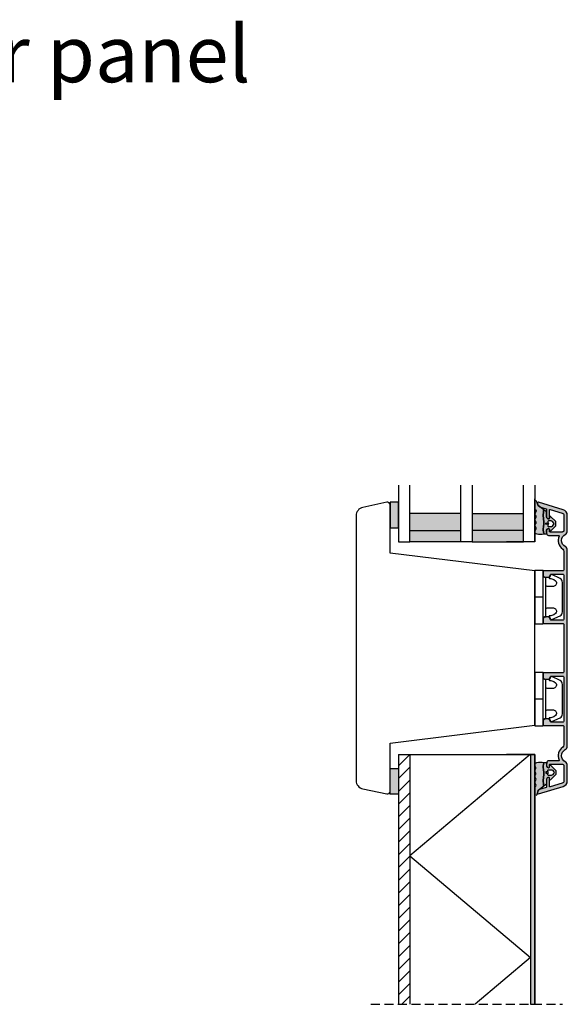
# Model space of a CAD drawing. Units: millimetres. Extents: x -378 to 583, y 184 to 770.
# Drawn here: x -161 to 32, y 422 to 770 of the extents above; entities that cross this region are included whole.
import ezdxf

# ---------------------------------------------------------------- set-up
doc = ezdxf.new("R2010")
doc.units = ezdxf.units.MM
doc.header["$LTSCALE"] = 0.5
doc.linetypes.add('DASHED2', pattern=[9.524999999999999, 6.35, -3.175])
for name, color, linetype in [('1', 7, 'Continuous'), ('2', 4, 'Continuous'), ('GLAS', 3, 'Continuous'), ('ICTEXT', 7, 'Continuous'), ('SALGDIM', 7, 'Continuous'), ('SKR', 6, 'Continuous')]:
    doc.layers.add(name, color=color, linetype=linetype)
doc.layers.add('hjælpelinie', color=5, linetype='Continuous', plot=False)
doc.styles.add('ICTEXT', font='calibri.ttf')

# ---------------------------------------------------------------- blocks, each defined once
blk = doc.blocks.new('20FS63x103UP')
at = {"layer": '2'}
blk.add_lwpolyline([(10.7920883091823, 102.9781476128291), (2.376264927546762, 101.1893091312064, 0.3541185725306961), (5.605154811022883e-14, 98.25486632900501), (7.918707505792588e-16, 4.745133683090316, 0.3541185725306972), (2.376264927546711, 1.810690880888893), (10.79208830918236, 0.02185239926620852, 0.4769755326981608), (12, 0.9999999999998295), (12, 18.00000000000006), (63.00000000000176, 24.26201260604842), (63.00000000000188, 78.7379874060469), (12.00000000000006, 85.0000000120952), (12.00000000000006, 102.0000000120953, 0.4769755326981608)], format="xyb", close=True, dxfattribs=at)
blk = doc.blocks.new('CBF2102')
at = {"layer": 'SKR'}
h = blk.add_hatch(color=9, dxfattribs=at)
h.dxf.hatch_style = 1
edge = h.paths.add_edge_path()
edge.add_arc((17.34707681233077, 2.199999999994545), 0.999999999991998, 215.0623903757428, 269.9999999991359, ccw=False)
edge.add_arc((13.50000000000278, -0.5000000000009033), 3.700000000000242, 35.06239037661445, 113.9587284715236)
edge.add_arc((11.91629389352941, 3.063968990930535), 0.200000000000003, 180.0000000000007, 293.9587284715277, ccw=False)
edge.add_line((11.7162938935294, 3.063968990930533), (11.7162938935294, 6.599999999998772))
edge.add_arc((11.01629389352936, 6.599999999998772), 0.7000000000000455, 0, 90)
edge.add_line((11.01629389352936, 7.299999999998818), (9.98084067789339, 7.299999999998818))
edge.add_arc((9.9808406778943, 6.599999999999), 0.6999999999998181, 90.00000000007444, 180.0000000000744)
edge.add_line((9.280840677894481, 6.59999999999809), (9.280840677893572, 6.499999999999545))
edge.add_arc((9.4808406778943, 6.499999999999545), 0.2000000000007276, 180, 269.9999999997394)
edge.add_line((9.48084067789339, 6.299999999998818), (10.31629389352863, 6.300000000000637))
edge.add_arc((10.31629389352931, 6.100000000000591), 0.2000000000000455, 0, 90.00000000019543, ccw=False)
edge.add_line((10.51629389352936, 6.100000000000591), (10.51629389352934, 1.752557530363546))
edge.add_arc((10.3162938935294, 1.752557530363739), 0.1999999999999424, 324.7195683171317, 359.99999999994486, ccw=False)
edge.add_arc((13.50000000000195, -0.5000000000001552), 3.699999999998737, 144.7195683171857, 150.0000000000005)
edge.add_arc((10.03589838486686, 1.499999999998215), 0.2999999999981403, 269.9999999999617, 330.00000000000875, ccw=False)
edge.add_line((10.03589838486666, 1.200000000000074), (4.584667573991446, 1.200000000000216))
edge.add_arc((4.584667573991534, 2.000000000001028), 0.8000000000008116, 197.0000000000258, 269.9999999999937, ccw=False)
edge.add_line((3.819623769220435, 1.766102636222257), (2.512495774923785, 6.041525659063382))
edge.add_arc((2.703756726116402, 6.100000000007909), 0.2000000000000035, 89.99999999981247, 196.9999999999936, ccw=False)
edge.add_line((2.703756726117057, 6.300000000007913), (5.680840677879196, 6.299999999998818))
edge.add_arc((5.680840677878287, 6.499999999999545), 0.2000000000007276, 270.0000000002605, 360)
edge.add_line((5.880840677879014, 6.499999999999545), (5.880840677878105, 6.59999999999809))
edge.add_arc((5.180840677878287, 6.599999999999), 0.6999999999998181, 359.9999999999255, 449.9999999999255)
edge.add_line((5.180840677879196, 7.299999999998818), (2.484872123372064, 7.299999999998818))
edge.add_arc((2.484872123372139, 7.499999999998804), 0.199999999999986, 196.9999999999308, 269.9999999999785, ccw=False)
edge.add_line((2.293611172179475, 7.441525659054491), (1.574885408634849, 9.792371704723564))
edge.add_arc((0.6185806526714187, 9.499999999999446), 1.000000000000781, 17.00000000006909, 89.99999999998535)
edge.add_line((0.6185806526716746, 10.50000000000023), (0.3000000000008853, 10.50000000000114))
edge.add_arc((0.3000000000013683, 10.2000000000011), 0.3000000000000398, 90.00000000009223, 197.0000000000983)
edge.add_line((0.01310857321256975, 10.11228848858377), (2.672058062064956, 1.415256590554463))
edge.add_arc((4.584667573991529, 2.000000000001025), 2.000000000000798, 197.0000000000256, 269.9999999999936)
edge.add_line((4.584667573991304, 2.273736754432321e-13), (10.03589838486662, 5.684341886080801e-14))
edge.add_arc((10.03589838486737, 1.49999999999729), 1.499999999997233, 269.9999999999714, 330.0000000000184)
edge.add_arc((13.50000000000298, -0.5000000000009084), 2.500000000000008, 29.999999999999886, 150.0000000000001, ccw=False)
edge.add_arc((16.96410161513904, 1.499999999997968), 1.499999999997968, 209.9999999999953, 270.0000000000269)
edge.add_line((16.96410161513975, 0), (86.03589838487713, -1.4210854715202e-14))
edge.add_arc((86.03589838487784, 1.499999999997954), 1.499999999997968, 269.9999999999729, 330.0000000000046)
edge.add_arc((89.5000000000139, -0.5000000000009226), 2.500000000000008, 29.999999999999886, 150.0000000000001, ccw=False)
edge.add_arc((92.96410161514952, 1.499999999997288), 1.499999999997247, 209.9999999999818, 270.0000000000288)
edge.add_line((92.96410161515027, 4.263256414560601e-14), (98.41533242602557, 2.131628207280301e-13))
edge.add_arc((98.41533242602534, 2.000000000001011), 2.000000000000798, 270.0000000000065, 342.9999999999744)
edge.add_line((100.3279419379519, 1.415256590554449), (102.9868914268043, 10.11228848858376))
edge.add_arc((102.7000000000155, 10.20000000000108), 0.3000000000000403, 342.9999999999017, 449.9999999999077)
edge.add_line((102.700000000016, 10.50000000000112), (102.3814193473452, 10.50000000000021))
edge.add_arc((102.3814193473455, 9.499999999999432), 1.000000000000782, 90.00000000001464, 162.9999999999309)
edge.add_line((101.425114591382, 9.79237170472355), (100.7063888278374, 7.441525659054477))
edge.add_arc((100.5151278766447, 7.499999999998789), 0.1999999999999822, 270.00000000002035, 343.0000000000689, ccw=False)
edge.add_line((100.5151278766448, 7.299999999998803), (97.81915932213766, 7.299999999998803))
edge.add_arc((97.81915932213857, 6.599999999998985), 0.6999999999998181, 90.00000000007444, 180.0000000000744)
edge.add_line((97.11915932213876, 6.599999999998076), (97.11915932213785, 6.499999999999531))
edge.add_arc((97.31915932213857, 6.499999999999531), 0.2000000000007276, 180, 269.9999999997394)
edge.add_line((97.31915932213766, 6.299999999998803), (100.2962432738998, 6.300000000007898))
edge.add_arc((100.2962432739005, 6.100000000007895), 0.2000000000000037, -16.999999999993577, 90.0000000001873, ccw=False)
edge.add_line((100.4875042250931, 6.041525659063367), (99.18037623079644, 1.766102636222243))
edge.add_arc((98.41533242602534, 2.000000000001013), 0.8000000000008086, 270.00000000000614, 342.9999999999742, ccw=False)
edge.add_line((98.41533242602543, 1.200000000000202), (92.96410161515021, 1.20000000000006))
edge.add_arc((92.96410161515001, 1.499999999998201), 0.2999999999981409, 209.9999999999911, 270.00000000003797, ccw=False)
edge.add_arc((89.50000000001492, -0.5000000000001694), 3.699999999998738, 29.99999999999948, 35.28043168281427)
edge.add_arc((92.68370610648746, 1.752557530363747), 0.1999999999999466, 180.0000000000615, 215.2804316828753, ccw=False)
edge.add_line((92.48370610648752, 1.752557530363532), (92.48370610648752, 6.100000000000577))
edge.add_arc((92.68370610648756, 6.100000000000577), 0.2000000000000455, 89.99999999980457, 180, ccw=False)
edge.add_line((92.68370610648824, 6.300000000000622), (93.5191593221235, 6.299999999998803))
edge.add_arc((93.51915932212259, 6.499999999999531), 0.2000000000007276, 270.0000000002605, 360)
edge.add_line((93.71915932212332, 6.499999999999531), (93.71915932212241, 6.599999999998076))
edge.add_arc((93.01915932212259, 6.599999999998985), 0.6999999999998181, 359.9999999999255, 449.9999999999255)
edge.add_line((93.0191593221235, 7.299999999998803), (91.98370610648752, 7.299999999998803))
edge.add_arc((91.98370610648752, 6.599999999998758), 0.7000000000000455, 90, 180)
edge.add_line((91.28370610648747, 6.599999999998758), (91.28370610648747, 3.063968990930519))
edge.add_arc((91.08370610648747, 3.063968990930526), 0.2000000000000028, 246.0412715284691, 359.9999999999981, ccw=False)
edge.add_arc((89.50000000001408, -0.5000000000009086), 3.700000000000233, 66.04127152847643, 144.9376096233856)
edge.add_arc((85.65292318768611, 2.19999999999453), 0.9999999999919953, 270.0000000008639, 324.937609624257, ccw=False)
edge.add_line((85.65292318770119, 1.200000000002532), (79.10000000001608, 1.20000000000276))
edge.add_arc((79.10000000001608, 1.500000000002032), 0.2999999999992724, 180, 270, ccw=False)
edge.add_line((78.80000000001681, 1.500000000002032), (78.80000000001499, 8.300000000000395))
edge.add_arc((78.60000000001517, 8.300000000001305), 0.1999999999998181, 359.9999999997394, 449.9999999997394)
edge.add_line((78.60000000001608, 8.500000000001123), (77.15161278522763, 8.500000000001123))
edge.add_arc((77.15161278522761, 8.00000000000123), 0.4999999999998934, 89.99999999999838, 164.9999893907267)
edge.add_line((76.66864989604554, 8.129409611981131), (76.51703711083363, 7.563583413580304))
edge.add_arc((77.00000000001572, 7.43417380160002), 0.4999999999999997, 164.9999893906848, 179.9999999999685)
edge.add_line((76.50000000001572, 7.434173801600295), (76.50000000001572, 6.615469973153481))
edge.add_arc((76.70000000001642, 6.615469973154432), 0.2000000000006992, 180.0000000002725, 240.0000000001556)
edge.add_line((76.60000000001654, 6.442264892396665), (77.5000000155458, 5.9226496411586))
edge.add_arc((77.40000000001669, 5.749444569367625), 0.1999999999998444, 5.089191290608142e-10, 59.99999486298759, ccw=False)
edge.add_line((77.60000000001654, 5.749444569369402), (77.60000000001631, 1.499999999999304))
edge.add_arc((77.3000000000155, 1.499999999999929), 0.3000000000008072, 269.9999999999023, 359.9999999998806, ccw=False)
edge.add_line((77.30000000001499, 1.199999999999122), (61.70000000003281, 1.200000000006398))
edge.add_arc((61.70000000003281, 1.50000000000567), 0.2999999999992724, 180, 270, ccw=False)
edge.add_line((61.40000000003354, 1.50000000000567), (61.40000000003354, 5.749444569371221))
edge.add_arc((61.60000000003334, 5.749444569371313), 0.1999999999998039, 119.99999999999741, 180.0000000000265, ccw=False)
edge.add_line((61.50000000003345, 5.922649650128037), (62.40000000002899, 6.442264892396665))
edge.add_arc((62.30000000002951, 6.61546997315367), 0.1999999999998393, 299.9999999998531, 359.9999999999458)
edge.add_line((62.50000000002935, 6.615469973153481), (62.50000000002844, 7.434173801600295))
edge.add_arc((62.00000000002845, 7.43417380160002), 0.4999999999999929, 3.155110244011854e-11, 15.00001060931537)
edge.add_line((62.48296288921053, 7.563583413580304), (62.33135010399862, 8.129409611981131))
edge.add_arc((61.84838721481654, 8.00000000000123), 0.499999999999894, 15.0000106092731, 90.00000000000081)
edge.add_line((61.84838721481653, 8.500000000001123), (60.40000000003422, 8.500000000002032))
edge.add_arc((60.40000000003439, 8.300000000000452), 0.2000000000015802, 90.00000000004887, 180.0000000000163)
edge.add_line((60.20000000003281, 8.300000000000395), (60.20000000003122, 1.500000000001918))
edge.add_arc((59.90000000003172, 1.50000000000226), 0.2999999999994998, 270, 359.99999999993486, ccw=False)
edge.add_line((59.90000000003172, 1.20000000000276), (43.09999999998515, 1.200000000002774))
edge.add_arc((43.09999999998509, 1.500000000002217), 0.2999999999994429, 180.0000000000543, 270.00000000001086, ccw=False)
edge.add_line((42.79999999998565, 1.500000000001933), (42.79999999998406, 8.30000000000041))
edge.add_arc((42.59999999998248, 8.300000000000466), 0.2000000000015802, 359.9999999999837, 449.9999999999511)
edge.add_line((42.59999999998265, 8.500000000002046), (41.15161278520034, 8.500000000001137))
edge.add_arc((41.15161278520033, 8.000000000001243), 0.4999999999998934, 89.99999999999919, 164.9999893907269)
edge.add_line((40.66864989601824, 8.129409611981146), (40.51703711080633, 7.563583413580318))
edge.add_arc((40.99999999998842, 7.434173801600034), 0.4999999999999928, 164.9999893906846, 179.9999999999685)
edge.add_line((40.49999999998843, 7.434173801600309), (40.49999999998752, 6.615469973153495))
edge.add_arc((40.69999999998736, 6.615469973153684), 0.1999999999998394, 180.0000000000542, 240.0000000001469)
edge.add_line((40.59999999998788, 6.442264892396679), (41.49999999998342, 5.922649650128051))
edge.add_arc((41.39999999998353, 5.749444569371327), 0.1999999999998051, -2.637534635141492e-11, 60.000000000002615, ccw=False)
edge.add_line((41.59999999998333, 5.749444569371235), (41.59999999998333, 1.500000000005684))
edge.add_arc((41.29999999998406, 1.500000000005684), 0.2999999999992724, -90, 0, ccw=False)
edge.add_line((41.29999999998406, 1.200000000006412), (25.70000000000189, 1.199999999999136))
edge.add_arc((25.70000000000137, 1.499999999999943), 0.3000000000008072, 180.0000000001194, 270.0000000000977, ccw=False)
edge.add_line((25.40000000000057, 1.499999999999318), (25.40000000000034, 5.749444569369416))
edge.add_arc((25.60000000000018, 5.74944456936764), 0.199999999999843, 120.0000051370115, 179.9999999994911, ccw=False)
edge.add_line((25.49999998447108, 5.922649641158614), (26.40000000000034, 6.442264892396679))
edge.add_arc((26.30000000000046, 6.615469973154446), 0.2000000000007035, 299.9999999998453, 359.9999999997275)
edge.add_line((26.50000000000116, 6.615469973153495), (26.50000000000116, 7.434173801600309))
edge.add_arc((26.00000000000117, 7.434173801600034), 0.4999999999999929, 3.155110244011854e-11, 15.00001060931537)
edge.add_line((26.48296288918325, 7.563583413580318), (26.33135010397134, 8.129409611981146))
edge.add_arc((25.84838721478926, 8.000000000001243), 0.499999999999894, 15.0000106092731, 90.00000000000081)
edge.add_line((25.84838721478925, 8.500000000001137), (24.40000000000079, 8.500000000001137))
edge.add_arc((24.4000000000017, 8.300000000001319), 0.1999999999998181, 90.00000000026056, 180.0000000002605)
edge.add_line((24.20000000000189, 8.30000000000041), (24.20000000000007, 1.500000000002046))
edge.add_arc((23.90000000000079, 1.500000000002046), 0.2999999999992724, -90, 0, ccw=False)
edge.add_line((23.90000000000079, 1.200000000002774), (17.34707681231568, 1.200000000002547))
at = {"layer": '1', "linetype": 'Continuous'}
blk.add_lwpolyline([(17.34707681231568, 1.200000000002547, -0.2444099326999293), (16.5285498309827, 1.625531914902581, 0.3585261529325292), (11.99750959129728, 2.881201350369963, -0.542722553373481), (11.7162938935294, 3.063968990930533), (11.7162938935294, 6.599999999998772, 0.414213562373095), (11.01629389352936, 7.299999999998818), (9.98084067789339, 7.299999999998818, 0.414213562373095), (9.280840677894481, 6.59999999999809), (9.280840677893572, 6.499999999999545, 0.4142135623717631), (9.48084067789339, 6.299999999998818), (10.31629389352863, 6.300000000000637, -0.414213562374094), (10.51629389352936, 6.100000000000591), (10.51629389352934, 1.752557530363546, -0.1551675587831156), (10.47956087334841, 1.637041759575695, 0.02304430754925487), (10.29570600600061, 1.349999999999184, -0.2679491924313425), (10.03589838486666, 1.200000000000074), (4.584667573991446, 1.200000000000216, -0.3297505471401616), (3.819623769220435, 1.766102636222257), (2.512495774923785, 6.041525659063382, -0.5040414943256841), (2.703756726117057, 6.300000000007913), (5.680840677879196, 6.299999999998818, 0.4142135623717631), (5.880840677879014, 6.499999999999545), (5.880840677878105, 6.59999999999809, 0.414213562373095), (5.180840677879196, 7.299999999998818), (2.484872123372064, 7.299999999998818, -0.3297505471405478), (2.293611172179475, 7.441525659054491), (1.574885408634849, 9.792371704723564, 0.3297505471399116), (0.6185806526716746, 10.50000000000023), (0.3000000000008853, 10.50000000000114, 0.5040414943247259), (0.01310857321256975, 10.11228848858377), (2.672058062064956, 1.415256590554463, 0.3297505471401616), (4.584667573991304, 2.273736754432321e-13), (10.03589838486662, 5.684341886080801e-14, 0.2679491924313425), (11.33493649054187, 0.7499999999990905, -0.5773502691896273), (15.66506350946408, 0.7499999999990905, 0.2679491924312704), (16.96410161513975, 0), (86.03589838487713, -1.4210854715202e-14, 0.2679491924312704), (87.33493649055279, 0.7499999999990763, -0.5773502691896273), (91.665063509475, 0.7499999999990763, 0.2679491924313425), (92.96410161515027, 4.263256414560601e-14), (98.41533242602557, 2.131628207280301e-13, 0.3297505471401616), (100.3279419379519, 1.415256590554449), (102.9868914268043, 10.11228848858376, 0.5040414943247259), (102.700000000016, 10.50000000000112), (102.3814193473452, 10.50000000000021, 0.3297505471399116), (101.425114591382, 9.79237170472355), (100.7063888278374, 7.441525659054477, -0.3297505471405478), (100.5151278766448, 7.299999999998803), (97.81915932213766, 7.299999999998803, 0.414213562373095), (97.11915932213876, 6.599999999998076), (97.11915932213785, 6.499999999999531, 0.4142135623717631), (97.31915932213766, 6.299999999998803), (100.2962432738998, 6.300000000007898, -0.5040414943256841), (100.4875042250931, 6.041525659063367), (99.18037623079644, 1.766102636222243, -0.3297505471401616), (98.41533242602543, 1.200000000000202), (92.96410161515021, 1.20000000000006, -0.2679491924313425), (92.70429399401627, 1.34999999999917, 0.02304430754925487), (92.52043912666846, 1.637041759575681, -0.1551675587831156), (92.48370610648752, 1.752557530363532), (92.48370610648752, 6.100000000000577, -0.414213562374094), (92.68370610648824, 6.300000000000622), (93.5191593221235, 6.299999999998803, 0.4142135623717631), (93.71915932212332, 6.499999999999531), (93.71915932212241, 6.599999999998076, 0.414213562373095), (93.0191593221235, 7.299999999998803), (91.98370610648752, 7.299999999998803, 0.414213562373095), (91.28370610648747, 6.599999999998758), (91.28370610648747, 3.063968990930519, -0.542722553373481), (91.00249040871958, 2.881201350369949, 0.3585261529325292), (86.47145016903417, 1.625531914902567, -0.2444099326999293), (85.65292318770119, 1.200000000002532), (79.10000000001608, 1.20000000000276, -0.414213562373095), (78.80000000001681, 1.500000000002032), (78.80000000001499, 8.300000000000395, 0.414213562373095), (78.60000000001608, 8.500000000001123), (77.15161278522763, 8.500000000001123, 0.3394542072375409), (76.66864989604554, 8.129409611981131), (76.51703711083363, 7.563583413580304, 0.06554350930583862), (76.50000000001572, 7.434173801600295), (76.50000000001572, 6.615469973153481, 0.2679491924305707), (76.60000000001654, 6.442264892396665), (77.5000000155458, 5.9226496411586, -0.2679491684050177), (77.60000000001654, 5.749444569369402), (77.60000000001631, 1.499999999999304, -0.4142135623729842), (77.30000000001499, 1.199999999999122), (61.70000000003281, 1.200000000006398, -0.414213562373095), (61.40000000003354, 1.50000000000567), (61.40000000003354, 5.749444569371221, -0.267949192431256), (61.50000000003345, 5.922649650128037), (62.40000000002899, 6.442264892396665, 0.2679491924315553), (62.50000000002935, 6.615469973153481), (62.50000000002844, 7.434173801600295, 0.06554350930583856), (62.48296288921053, 7.563583413580304), (62.33135010399862, 8.129409611981131, 0.339454207237541), (61.84838721481653, 8.500000000001123), (60.40000000003422, 8.500000000002032, 0.4142135623729286), (60.20000000003281, 8.300000000000395), (60.20000000003122, 1.500000000001918, -0.414213562372762), (59.90000000003172, 1.20000000000276), (43.09999999998515, 1.200000000002774, -0.4142135623728731), (42.79999999998565, 1.500000000001933), (42.79999999998406, 8.30000000000041, 0.4142135623729286), (42.59999999998265, 8.500000000002046), (41.15161278520034, 8.500000000001137, 0.3394542072375409), (40.66864989601824, 8.129409611981146), (40.51703711080633, 7.563583413580318, 0.06554350930583862), (40.49999999998843, 7.434173801600309), (40.49999999998752, 6.615469973153495, 0.2679491924315553), (40.59999999998788, 6.442264892396679), (41.49999999998342, 5.922649650128051, -0.2679491924312561), (41.59999999998333, 5.749444569371235), (41.59999999998333, 1.500000000005684, -0.414213562373095), (41.29999999998406, 1.200000000006412), (25.70000000000189, 1.199999999999136, -0.4142135623729842), (25.40000000000057, 1.499999999999318), (25.40000000000034, 5.749444569369416, -0.2679491684050176), (25.49999998447108, 5.922649641158614), (26.40000000000034, 6.442264892396679, 0.2679491924305707), (26.50000000000116, 6.615469973153495), (26.50000000000116, 7.434173801600309, 0.06554350930583856), (26.48296288918325, 7.563583413580318), (26.33135010397134, 8.129409611981146, 0.339454207237541), (25.84838721478925, 8.500000000001137), (24.40000000000079, 8.500000000001137, 0.414213562373095), (24.20000000000189, 8.30000000000041), (24.20000000000007, 1.500000000002046, -0.4142135623730951), (23.90000000000079, 1.200000000002774)], format="xyb", close=True, dxfattribs=at)
blk = doc.blocks.new('2522-2012')
at = {"layer": 'SKR'}
h = blk.add_hatch(color=8, dxfattribs=at)
h.dxf.hatch_style = 1
edge = h.paths.add_edge_path()
edge.add_arc((1.546455571160019, 13.20990128696688), 0.4999999999999667, 193.9382243299437, 231.9999999999941)
edge.add_line((1.23862483349717, 12.81589591016358), (3.20000000000141, 11.28350168438584))
edge.add_line((3.20000000000141, 11.28350168438584), (3.163779071298336, 10.98972569906714))
edge.add_line((3.163779071298336, 10.98972569906714), (3.128966228007585, 10.69597069071158))
edge.add_line((3.128966228007585, 10.69597069071158), (3.096969555541818, 10.40225763628227))
edge.add_line((3.096969555541818, 10.40225763628227), (3.069197139313246, 10.10860751274235))
edge.add_line((3.069197139313246, 10.10860751274235), (3.04705706473419, 9.815041297054947))
edge.add_line((3.04705706473419, 9.815041297054947), (3.031957417217427, 9.521579966183182))
edge.add_line((3.031957417217427, 9.521579966183182), (3.025306282175052, 9.228244497090216))
edge.add_line((3.025306282175052, 9.228244497090216), (3.028511745019614, 8.935055866739134))
edge.add_line((3.028511745019614, 8.935055866739134), (3.048056276764896, 8.574606322608574))
edge.add_line((3.048056276764896, 8.574606322608574), (3.069644053451725, 8.349197104289402))
edge.add_line((3.069644053451725, 8.349197104289402), (3.105506532185473, 8.05650876790233))
edge.add_line((3.105506532185473, 8.05650876790233), (3.145666927253615, 7.763913235935988))
edge.add_line((3.145666927253615, 7.763913235935988), (3.185209981632624, 7.47135354291828))
edge.add_line((3.185209981632624, 7.47135354291828), (3.219220438298748, 7.178772723377179))
edge.add_line((3.219220438298748, 7.178772723377179), (3.24278304022846, 6.886113811840588))
edge.add_line((3.24278304022846, 6.886113811840588), (3.250982530398232, 6.593319842836465))
edge.add_line((3.250982530398232, 6.593319842836465), (3.247042025592805, 6.429506974232609))
edge.add_line((3.247042025592805, 6.429506974232609), (3.207550856386206, 6.007220781488641))
edge.add_line((3.207550856386206, 6.007220781488641), (3.163029634955819, 5.714150631295141))
edge.add_line((3.163029634955819, 5.714150631295141), (3.112469633625096, 5.421314488519286))
edge.add_line((3.112469633625096, 5.421314488519286), (3.062830987834786, 5.12889995045164))
edge.add_line((3.062830987834786, 5.12889995045164), (3.021073833025866, 4.837094614382792))
edge.add_line((3.021073833025866, 4.837094614382792), (2.994158304639541, 4.546086077603363))
edge.add_line((2.994158304639541, 4.546086077603363), (2.991203225607251, 4.19917183086487))
edge.add_line((2.991203225607251, 4.19917183086487), (3.011549054948887, 3.967171828438339))
edge.add_line((3.011549054948887, 3.967171828438339), (3.059127713003136, 3.679287850413388))
edge.add_line((3.059127713003136, 3.679287850413388), (3.125524548560975, 3.39215888791189))
edge.add_line((3.125524548560975, 3.39215888791189), (3.204466835787798, 3.105533269092675))
edge.add_line((3.204466835787798, 3.105533269092675), (3.289681848849114, 2.819159322114601))
edge.add_arc((2.009185732785951, 10.41925409056119), 7.70721160943581, 260.4363835967881, 279.56361640321126, ccw=False)
edge.add_arc((0.840411840737147, 3.652390814174162), 0.8406881554408345, 156.1290312285407, 262.36315521530344, ccw=False)
edge.add_line((0.07163689053390954, 3.99259906016259), (0.3657836476993452, 4.657288000712214))
edge.add_arc((-7.864819906444609e-12, 4.819159317102999), 0.4000000000000973, 336.129031228551, 388.0724830957431)
edge.add_line((0.3529411890788197, 5.00739458756567), (0.07058938661396041, 5.536804302641073))
edge.add_arc((0.6000011702439645, 5.819157208334905), 0.6000000000000436, 151.9277064303732, 208.0724830957295, ccw=False)
edge.add_line((0.0705884526345244, 6.101508362810037), (0.3529418117318528, 6.630925214119642))
edge.add_arc((-7.774225707635196e-12, 6.819159317103015), 0.4000000000000066, 331.9277064303793, 388.0725178077512)
edge.add_line((0.3529410750385296, 7.007394801391087), (0.07058955767445241, 7.536803209462235))
edge.add_arc((0.6000011702439183, 7.819156435894287), 0.5999999999999935, 140.8854196230169, 208.0725178077462, ccw=False)
edge.add_line((0.1344696360363287, 8.197680399017258), (0.4346066852037893, 8.566806992268312))
edge.add_arc((0.1242523031181975, 8.81915632211456), 0.4000000334419739, 320.8854196230259, 399.1146564407748)
edge.add_line((0.4346063501936897, 9.071506063975818), (0.1344689683164688, 9.440632065283651))
edge.add_arc((0.6000000000090528, 9.819156646429025), 0.6000000000000356, 144.2462190983882, 219.1146564407733, ccw=False)
edge.add_line((0.1130787443846657, 10.16973857811007), (0.4223257062797074, 10.59924992874303))
edge.add_arc((-0.009616751368699106, 10.91024728083763), 0.5322533604677345, 324.24621909833, 403.1538621778851)
edge.add_arc((1.400000000008862, 12.23183105164999), 1.399999999999994, 179.9999999999946, 223.1538621779311, ccw=False)
edge.add_line((8.86757334228605e-12, 12.23183105165012), (8.86757334228605e-12, 14.09292697354664))
edge.add_arc((0.3999999984742253, 14.09292697354661), 0.3999999984653578, 13.938224329932893, 179.9999999999957, ccw=False)
edge.add_line((0.7882223968781545, 14.18927721044194), (1.061177571293342, 13.08946349038555))
h = blk.add_hatch(color=8, dxfattribs=at)
h.dxf.hatch_style = 1
edge = h.paths.add_edge_path()
edge.add_line((7.50000000000141, 5.852326705641208), (7.50000000000141, 6.985991938587768))
edge.add_arc((7.25000000000141, 6.985991938587768), 0.25, 0, 44.34615606137239)
edge.add_line((7.428782468870912, 7.160739839361785), (5.626773553766775, 9.004353418352899))
edge.add_arc((5.468811126655175, 8.810580682744373), 0.2500000028883983, 50.81327764361491, 180.0000010064517)
edge.add_line((5.218811123766777, 8.810580678352899), (5.200000000004124, 8.319159322126312))
edge.add_arc((5.000000000001801, 8.319159322127948), 0.2000000000023228, 270.00000000045696, 359.9999999995312, ccw=False)
edge.add_line((5.000000000003396, 8.119159322125626), (4.900000000004454, 8.119159322125626))
edge.add_arc((4.897100941633727, 8.816260263755005), 0.6971069698116668, 179.7617233864504, 270.238276613475, ccw=False)
edge.add_line((4.200000000004351, 8.819159322126637), (4.20000000000141, 9.047229232114603))
edge.add_line((4.20000000000141, 9.047229232114603), (4.20000000000141, 10.40466954016571))
edge.add_arc((4.000000000001458, 10.4046695401656), 0.1999999999999513, 3.212360228278933e-11, 52.00000000001764)
edge.add_line((4.123132295066512, 10.56227169088694), (3.20000000000141, 11.28350168438584))
edge.add_line((3.20000000000141, 11.28350168438584), (3.163779071298336, 10.98972569906714))
edge.add_line((3.163779071298336, 10.98972569906714), (3.128966228007641, 10.69597069071158))
edge.add_line((3.128966228007641, 10.69597069071158), (3.09696955554179, 10.40225763628227))
edge.add_line((3.09696955554179, 10.40225763628227), (3.069197139313189, 10.10860751274235))
edge.add_line((3.069197139313189, 10.10860751274235), (3.047057064734247, 9.815041297054947))
edge.add_line((3.047057064734247, 9.815041297054947), (3.031957417217399, 9.521579966183182))
edge.add_line((3.031957417217399, 9.521579966183182), (3.025306282175052, 9.228244497090216))
edge.add_line((3.025306282175052, 9.228244497090216), (3.028511745019614, 8.935055866739134))
edge.add_line((3.028511745019614, 8.935055866739134), (3.048056276764925, 8.574606322608574))
edge.add_line((3.048056276764925, 8.574606322608574), (3.069644053451697, 8.349197104289402))
edge.add_line((3.069644053451697, 8.349197104289402), (3.105506532185444, 8.05650876790233))
edge.add_line((3.105506532185444, 8.05650876790233), (3.145666927253615, 7.763913235935988))
edge.add_line((3.145666927253615, 7.763913235935988), (3.185209981632568, 7.47135354291828))
edge.add_line((3.185209981632568, 7.47135354291828), (3.21922043829872, 7.178772723377179))
edge.add_line((3.21922043829872, 7.178772723377179), (3.242783040228488, 6.886113811840588))
edge.add_line((3.242783040228488, 6.886113811840588), (3.250982530398289, 6.593319842836465))
edge.add_line((3.250982530398289, 6.593319842836465), (3.247042025592805, 6.429506974232609))
edge.add_line((3.247042025592805, 6.429506974232609), (3.207550856386206, 6.007220781488641))
edge.add_line((3.207550856386206, 6.007220781488641), (3.163029634955905, 5.714150631295141))
edge.add_line((3.163029634955905, 5.714150631295141), (3.112469633625039, 5.421314488519286))
edge.add_line((3.112469633625039, 5.421314488519286), (3.062830987834701, 5.12889995045164))
edge.add_line((3.062830987834701, 5.12889995045164), (3.021073833025895, 4.837094614382792))
edge.add_line((3.021073833025895, 4.837094614382792), (2.994158304639569, 4.546086077603363))
edge.add_line((2.994158304639569, 4.546086077603363), (2.991203225607251, 4.19917183086487))
edge.add_line((2.991203225607251, 4.19917183086487), (3.011549054948915, 3.967171828438339))
edge.add_line((3.011549054948915, 3.967171828438339), (3.059127713003136, 3.679287850413388))
edge.add_line((3.059127713003136, 3.679287850413388), (3.125524548560946, 3.39215888791189))
edge.add_line((3.125524548560946, 3.39215888791189), (3.204466835787741, 3.105533269092675))
edge.add_line((3.204466835787741, 3.105533269092675), (3.289681848849085, 2.819159322114601))
edge.add_line((3.289681848849085, 2.819159322114601), (4.400811543602174, 2.819159322114601))
edge.add_arc((5.400000000001498, 3.483706106471088), 1.200000000000087, 179.9999999999911, 213.6273436604349, ccw=False)
edge.add_line((4.20000000000141, 3.483706106471274), (4.199999999997658, 4.119159322110701))
edge.add_arc((4.903322252004264, 4.006950028094486), 0.7122170426430843, 90.26726643282598, 170.9353228559598, ccw=False)
edge.add_line((4.900000000004454, 4.719159322103565), (5.000000000003396, 4.719159322103565))
edge.add_arc((5.000000000001801, 4.519159322101242), 0.2000000000023228, 4.686739885073621e-10, 89.99999999954298, ccw=False)
edge.add_line((5.200000000004124, 4.519159322102878), (5.218811123766777, 4.027737965876291))
edge.add_arc((5.468811126655175, 4.027737961484817), 0.2500000028883979, 179.9999989935484, 309.1867223563852)
edge.add_line((5.626773553766775, 3.833965225876292), (7.428782468870901, 5.677578804867181))
edge.add_arc((7.25000000000141, 5.852326705641207), 0.2499999999999995, 315.6538439386243, 360.0000000000001)
edge = h.paths.add_edge_path(flags=16)
edge.add_arc((3.911461495777085, 6.419159322114662), 0.9115335689506578, -35.38944883375672, 35.38944883382533, ccw=False)
edge.add_arc((4.900299904913515, 5.719159322114896), 0.3000000000000737, 144.9930816621668, 269.9999999999936)
edge.add_line((4.900299904913481, 5.419159322114822), (5.865007746506308, 5.419159322114709))
edge.add_arc((5.86500774650635, 5.919159322114751), 0.5000000000000426, 269.9999999999951, 319.9999999999937)
edge.add_line((6.248029968065836, 5.597765517271412), (6.775452352896991, 6.226323039208481))
edge.add_arc((6.545639019961243, 6.419159322114481), 0.300000000000067, 320.000000000001, 399.9999999999989)
edge.add_line((6.775452352896991, 6.611995605020482), (6.248029968065836, 7.24055312695755))
edge.add_arc((5.865007746506349, 6.919159322114211), 0.5000000000000426, 40.0000000000063, 90.00000000000482)
edge.add_line((5.865007746506308, 7.419159322114254), (4.900299904913481, 7.419159322114254))
edge.add_arc((4.900299904909377, 7.119159322116419), 0.2999999999978349, 89.99999999921614, 215.0069183383896)
edge = h.paths.add_edge_path(flags=16)
edge.add_arc((4.171936830001414, 6.419159322114595), 0.3, 0, 360)
at = {"layer": '1'}
blk.add_lwpolyline([(1.083035245701012, 13.02217381974008, 0.1314197555806351), (1.23862483349717, 12.81589591016358, -0.1676197170760212), (1.061177571293342, 13.08946349038555), (0.7882223968781545, 14.18927721044194, 0.8852059114580734), (8.86757334228605e-12, 14.09292697354664), (8.86757334228605e-12, 12.23183105165012, 0.1905515702866857), (0.3786725217890989, 11.27428722381063, -0.3585818217987869), (0.4223257062797074, 10.59924992874303), (0.1130787443846657, 10.16973857811007, 0.3388141857698295), (0.1344689683164688, 9.440632065283651), (0.4346063501936897, 9.071506063975818, -0.3552446354143372), (0.4346066852037893, 8.566806992268312), (0.1344696360363287, 8.197680399017258, 0.3018563751077937), (0.07058955767445241, 7.536803209462235), (0.3529410750385296, 7.007394801391087, -0.249999246671392), (0.3529418117318528, 6.630925214119642), (0.0705884526345244, 6.101508362810037, 0.2499990857454805), (0.07058938661396041, 5.536804302641073), (0.3529411890788197, 5.00739458756567, -0.2306083169944232), (0.3657836476993452, 4.657288000712214), (0.07163689053390954, 3.99259906016259, 0.4998577598232761), (0.7286896167227042, 2.819159322114615, 0.08365260905167482), (3.289681848849114, 2.819159322114601), (3.204466835787798, 3.105533269092675), (3.125524548560975, 3.39215888791189), (3.059127713003136, 3.679287850413388), (3.011549054948887, 3.967171828438339), (2.991203225607251, 4.19917183086487), (2.994158304639541, 4.546086077603363), (3.021073833025866, 4.837094614382792), (3.062830987834786, 5.12889995045164), (3.112469633625096, 5.421314488519286), (3.163029634955819, 5.714150631295141), (3.207550856386206, 6.007220781488641), (3.247042025592805, 6.429506974232609), (3.250982530398232, 6.593319842836465), (3.24278304022846, 6.886113811840588), (3.219220438298748, 7.178772723377179), (3.185209981632624, 7.47135354291828), (3.145666927253615, 7.763913235935988), (3.105506532185473, 8.05650876790233), (3.069644053451725, 8.349197104289402), (3.048056276764896, 8.574606322608574), (3.028511745019614, 8.935055866739134), (3.025306282175052, 9.228244497090216), (3.031957417217427, 9.521579966183182), (3.04705706473419, 9.815041297054947), (3.069197139313246, 10.10860751274235), (3.096969555541818, 10.40225763628227), (3.128966228007585, 10.69597069071158), (3.163779071298336, 10.98972569906714), (3.20000000000141, 11.28350168438584), (1.23862483349717, 12.81589591016358)], format="xyb", dxfattribs=at)
for points in [[(7.50000000000141, 5.852326705641208), (7.50000000000141, 6.985991938587768, 0.1959482295631498), (7.428782468870912, 7.160739839361785), (5.626773553766775, 9.004353418352899, 0.6320926789999971), (5.218811123766777, 8.810580678352899), (5.200000000004124, 8.319159322126312, -0.4142135623683625), (5.000000000003396, 8.119159322125626), (4.900000000004454, 8.119159322125626, -0.4166517826772015), (4.200000000004351, 8.819159322126637), (4.200000000004351, 8.819159322126637), (4.20000000000141, 9.047229232114603), (4.20000000000141, 10.40466954016571, 0.2308681911254965), (4.123132295066512, 10.56227169088694), (3.20000000000141, 11.28350168438584), (3.163779071298336, 10.98972569906714), (3.128966228007641, 10.69597069071158), (3.09696955554179, 10.40225763628227), (3.069197139313189, 10.10860751274235), (3.047057064734247, 9.815041297054947), (3.031957417217399, 9.521579966183182), (3.025306282175052, 9.228244497090216), (3.028511745019614, 8.935055866739134), (3.048056276764925, 8.574606322608574), (3.069644053451697, 8.349197104289402), (3.105506532185444, 8.05650876790233), (3.145666927253615, 7.763913235935988), (3.185209981632568, 7.47135354291828), (3.21922043829872, 7.178772723377179), (3.242783040228488, 6.886113811840588), (3.250982530398289, 6.593319842836465), (3.247042025592805, 6.429506974232609), (3.207550856386206, 6.007220781488641), (3.163029634955905, 5.714150631295141), (3.112469633625039, 5.421314488519286), (3.062830987834701, 5.12889995045164), (3.021073833025895, 4.837094614382792), (2.994158304639569, 4.546086077603363), (2.991203225607251, 4.19917183086487), (3.011549054948915, 3.967171828438339), (3.059127713003136, 3.679287850413388), (3.125524548560946, 3.39215888791189), (3.204466835787741, 3.105533269092675), (3.289681848849085, 2.819159322114601), (4.400811543602174, 2.819159322114601, -0.147789065590237), (4.20000000000141, 3.483706106471274), (4.199999999997658, 4.119159322110701, -0.3672748512425718), (4.900000000004454, 4.719159322103565), (5.000000000003396, 4.719159322103565, -0.4142135623683627), (5.200000000004124, 4.519159322102878), (5.218811123766777, 4.027737965876291, 0.632092678999998), (5.626773553766775, 3.833965225876292), (7.428782468870901, 5.677578804867181, 0.1959482295631648)], [(4.654575070840927, 6.947056719228684, -0.3190392580213163), (4.65457507084156, 5.89126192500153, 0.6068561995813383), (4.900299904913481, 5.419159322114822), (5.865007746506308, 5.419159322114709, 0.2216946626429333), (6.248029968065836, 5.597765517271412), (6.775452352896991, 6.226323039208481, 0.3639702342661918), (6.775452352896991, 6.611995605020482), (6.248029968065836, 7.24055312695755, 0.2216946626429332), (5.865007746506308, 7.419159322114254), (4.900299904913481, 7.419159322114254, 0.6068561995893781)]]:
    blk.add_lwpolyline(points, format="xyb", close=True, dxfattribs=at)
blk.add_circle((4.171936830001414, 6.419159322114595), 0.3, dxfattribs=at)
at = {"layer": 'hjælpelinie'}
for q in [(0, 15.18127498034058), (-9.902363538206835, 0)]:
    blk.add_line((0, 0), q, dxfattribs=at)
blk = doc.blocks.new('TPS_Glas_48mm_ WB')
at = {"layer": 'SKR'}
h = blk.add_hatch(color=8, dxfattribs=at)
h.paths.add_polyline_path([(22.00000000000051, 10), (4.000000000000483, 10), (4.000000000000466, 4), (22.00000000000051, 4)])
h.paths.add_polyline_path([(22.00000000000051, 4), (4.000000000000466, 4), (4.000000000000455, 0), (22.00000000000051, 0)])
h.paths.add_polyline_path([(44.0000000000005, 10), (26.00000000000045, 10), (26.00000000000046, 4), (44.0000000000005, 4)])
h.paths.add_polyline_path([(44.0000000000005, 4), (26.00000000000045, 4), (26.00000000000045, 0), (44.00000000000051, 0)])
at = {"layer": 'GLAS'}
for p, q in [((22.00000000000051, 10), (4.000000000000455, 10)), ((26.00000000000045, 10), (44.00000000000051, 10)), ((4.000000000000398, 4), (22.00000000000051, 4)), ((44.00000000000057, 4), (26.00000000000045, 4)), ((22.00000000000051, 0), (4.000000000000455, 0)), ((26.00000000000045, 0), (44.00000000000051, 0))]:
    blk.add_line(p, q, dxfattribs=at)
for points in [[(4.547473508864641e-13, 20), (0, 0), (4.000000000000455, 0), (4.000000000000512, 20)], [(26.00000000000045, 20), (26.00000000000045, 0), (22.00000000000051, 0), (22.00000000000051, 20)], [(48.00000000000051, 20), (48.00000000000097, 0), (44.00000000000051, 0), (44.00000000000045, 20)]]:
    blk.add_lwpolyline(points, dxfattribs=at)
blk = doc.blocks.new('3719')
at = {"layer": '1'}
blk.add_line((0, 2.999999999999988), (0, 0), dxfattribs=at)
blk.add_lwpolyline([(4.250000000000114, 3.899999999999852, -0.414213562373095), (3.750000000000114, 4.399999999999852), (3.749999999999901, 6.399999999999852, -0.4328598151798773), (5.132157313863985, 7.697401316393107, -0.2280049529713018), (5.7369206023019, 7.357861655385849), (6.197732930063196, 6.699753448011328, -0.1803065086347487), (6.548892047044042, 5.347573372900704, 0.6121043881613745), (6.847838367599948, 5.15386557190294), (7.858118860379079, 5.737151286365846, 0.3888787318530221), (7.939380417786431, 5.994880019470886), (6.568880120010832, 8.933927392611004, 0.2914734195861043), (5.209418439455918, 9.799999999999823), (-5.209418439455845, 9.799999999999951, 0.2914734195861044), (-6.568880120010832, 8.933927392611004), (-7.939380417786431, 5.994880019470886, 0.3888787318530242), (-7.858118860379079, 5.737151286365846), (-6.847838367599948, 5.15386557190294, 0.6121043881613766), (-6.548892047044042, 5.347573372900704, -0.1803065086347488), (-6.197732930063196, 6.699753448011328), (-5.7369206023019, 7.357861655385849, -0.2280049529713018), (-5.132157313863985, 7.697401316393107, -0.4328598151798773), (-3.749999999999901, 6.399999999999852), (-3.750000000000114, 4.399999999999852, -0.4142135623730951), (-4.250000000000114, 3.899999999999852)], format="xyb", dxfattribs=at)
blk.add_lwpolyline([(6.999999998187924, 2.999999999999932), (6.758845724999993, 3.900000000000023), (-6.758845725000105, 3.899999999999795), (-6.999999998188036, 2.999999999999932)], dxfattribs=at)
blk.add_lwpolyline([(-9.400000000000091, 2.999999999999988), (-9.400000000000091, 0), (9.399999999999977, 0), (9.399999999999977, 2.999999999999988)], close=True, dxfattribs=at)

msp = doc.modelspace()

# ---------------------------------------------------------------- hatches: boundary and pattern name
at = {"layer": 'ICTEXT'}
h = msp.add_hatch(color=9, dxfattribs=at)
h.dxf.hatch_style = 1
h.paths.add_polyline_path([(20.53929529591551, 422.4241777895578), (19.03929529591551, 422.4241777895578), (19.03929529591551, 472.5826455757643), (20.53929529591551, 472.5826455757643)])
h.paths.add_polyline_path([(20.53929529591551, 472.5826455757643), (19.03929529591551, 472.5826455757643), (19.03929529591551, 510.6603583689781), (20.53929529591551, 510.6603583689781)])
at = {"layer": 'SKR'}
h = msp.add_hatch(color=8, dxfattribs=at)
h.dxf.hatch_style = 1
h.paths.add_polyline_path([(-27.46070470408483, 590.6603583629361), (-27.46070470408483, 599.6603583629361), (-30.46070470408483, 599.6603583629361), (-30.46070470408483, 590.6603583629361)])
h = msp.add_hatch(dxfattribs=at)
h.set_pattern_fill('ANSI31', color=256, style=0)
h.set_pattern_definition([(45, (-121.0477806415261, 206.4504336758541), (-2.245064030267288, 2.245064030267288), [])])
h.paths.add_polyline_path([(-27.46070470408449, 510.6603583689781), (-23.46070470408449, 510.6603583689781), (-23.46070470408449, 422.4241777895578), (-27.46070470408449, 422.4241777895578)])
h = msp.add_hatch(color=8, dxfattribs=at)
h.dxf.hatch_style = 1
h.paths.add_polyline_path([(-27.46070470408483, 505.6603583629359), (-27.46070470408483, 496.6603583629359), (-30.46070470408483, 496.6603583629359), (-30.46070470408483, 505.6603583629359)])

# ---------------------------------------------------------------- linework, layer by layer
at = {"layer": '1', "linetype": 'Continuous'}
for p, q in [((-27.46070470408449, 510.6603583689781), (-27.46070470408449, 422.4241777895578)), ((-23.46070470408449, 510.6603583689781), (-23.46070470408449, 422.4241777895578)), ((19.03929529591551, 510.6603583689781), (19.03929529591551, 422.4241777895578)), ((20.53929529591551, 510.6603583689781), (20.53929529591551, 422.4241777895578))]:
    msp.add_line(p, q, dxfattribs=at)
at = {"layer": '1'}
for points in [[(-27.46070470408483, 590.6603583629361), (-27.46070470408483, 599.6603583629361), (-30.46070470408483, 599.6603583629361), (-30.46070470408483, 590.6603583629361)], [(-27.46070470408483, 505.6603583629359), (-27.46070470408483, 496.6603583629359), (-30.46070470408483, 496.6603583629359), (-30.46070470408483, 505.6603583629359)]]:
    msp.add_lwpolyline(points, close=True, dxfattribs=at)
msp.add_lwpolyline([(19.03929529591551, 510.6603583689781), (19.03929529591551, 422.4241777895578), (20.53929529591551, 422.4241777895578), (20.53929529591551, 510.6603583689781)], dxfattribs=at)
at = {"layer": 'SKR'}
for p, q in [((-27.46070470408449, 510.6603583689781), (20.53929529591551, 510.6603583689781)), ((18.95749707249161, 510.6603583689782), (-23.46070470408483, 474.8405435354248)), ((-23.46070470408483, 474.8405435354248), (19.00781017800171, 438.9279882555494)), ((19.00781017800171, 438.9279882555494), (-0.5088272465386581, 422.4241777895577))]:
    msp.add_line(p, q, dxfattribs=at)
at = {"layer": 'SKR', "linetype": 'DASHED2'}
msp.add_line((-37.2221401375316, 422.4241777895576), (30.30073072936261, 422.4241777895578), dxfattribs=at)

# ---------------------------------------------------------------- block references
at = {"layer": '1'}
msp.add_blockref('2522-2012', (20.53929529591551, 585.660358356894), dxfattribs=at)
for name, p, rotation in [('CBF2102', (32.03929529591551, 496.6603583689828), 90), ('3719', (20.53929529591437, 566.1603583690068), 270), ('3719', (20.53929529591434, 530.1603583689758), 270)]:
    msp.add_blockref(name, p, dxfattribs=dict(at, rotation=rotation))
at = {"layer": '1', "xscale": -1, "rotation": 180}
msp.add_blockref('2522-2012', (20.53929529591551, 510.6603583689781), dxfattribs=at)
at = {"layer": '2'}
msp.add_blockref('20FS63x103UP', (-42.46070470408495, 496.6603583568884), dxfattribs=at)
at = {"layer": 'GLAS'}
msp.add_blockref('TPS_Glas_48mm_ WB', (-27.46070470408546, 585.660358356894), dxfattribs=at)

# ---------------------------------------------------------------- texts
at = {"layer": 'SALGDIM', "insert": (-381.0179773691725, 767.9319167248906), "char_height": 20, "attachment_point": 1, "style": 'ICTEXT'}
msp.add_mtext_dynamic_manual_height_columns('Dør fylding - Door panel', width=515.8891963688213, gutter_width=10, heights=[0], dxfattribs=at)

doc.saveas('drawing.dxf')
